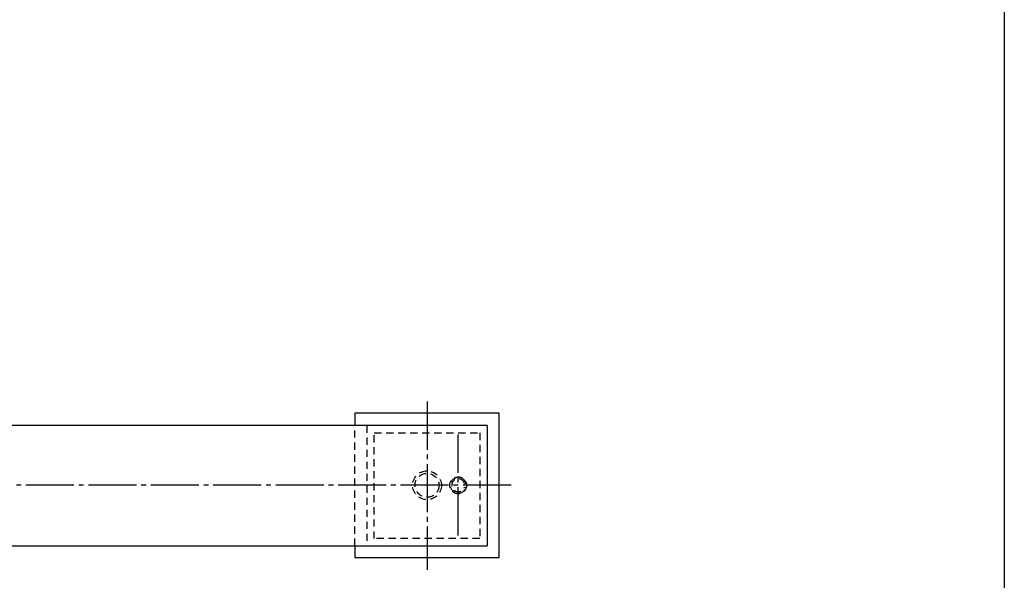
# Model space of a CAD drawing. Units: inches. Extents: x -143 to 664, y 138 to 698.
# Drawn here: x 459 to 664, y 239 to 356 of the extents above; entities that cross this region are included whole.
import ezdxf

# ---------------------------------------------------------------- set-up
doc = ezdxf.new("R2010")
doc.units = ezdxf.units.IN
doc.header["$MEASUREMENT"] = 0
doc.linetypes.add('CENS', pattern=[13, 10, -1, 1, -1])
doc.linetypes.add('HIDS', pattern=[2.5, 1.5, -1])
for name, color, linetype in [('02-実線-1', 7, 'Continuous'), ('04-破線-1', 5, 'HIDS'), ('06-中心線', 1, 'CENS'), ('11-ﾈｼﾞ関連', 7, 'Continuous'), ('図枠', 7, 'Continuous')]:
    doc.layers.add(name, color=color, linetype=linetype)

msp = doc.modelspace()

# ---------------------------------------------------------------- linework, layer by layer
at = {"layer": '02-実線-1', "color": 7, "linetype": 'Continuous'}
for p, q in [((556.671, 271.617), (106.671, 271.617)), ((556.671, 271.617), (556.671, 246.617)), ((106.671, 246.617), (556.671, 246.617))]:
    msp.add_line(p, q, dxfattribs=at)
at = {"layer": '02-実線-1', "color": 7}
msp.add_lwpolyline([(529.171, 246.617), (529.171, 244.201), (559.171, 244.201), (559.171, 274.201), (529.171, 274.201), (529.171, 271.617)], dxfattribs=at)
at = {"layer": '04-破線-1'}
for p, q in [((529.171, 246.617), (529.171, 271.617)), ((531.671, 271.617), (531.671, 246.617))]:
    msp.add_line(p, q, dxfattribs=at)
msp.add_lwpolyline([(555.171, 270.117), (555.171, 248.117), (533.171, 248.117), (533.171, 270.117)], close=True, dxfattribs=at)
at = {"layer": '04-破線-1', "color": 5, "linetype": 'HIDS'}
for radius in [3, 2.5]:
    msp.add_circle((544.171, 259.201), radius, dxfattribs=at)
at = {"layer": '04-破線-1'}
msp.add_circle((550.671, 259.201), 1.75, dxfattribs=at)
at = {"layer": '06-中心線', "color": 1, "linetype": 'CENS'}
for p, q in [((544.171, 276.617), (544.171, 241.617)), ((550.671, 248.785), (550.671, 269.785))]:
    msp.add_line(p, q, dxfattribs=at)
at = {"layer": '06-中心線'}
msp.add_line((561.671, 259.201), (101.671, 259.201), dxfattribs=at)
at = {"layer": '11-ﾈｼﾞ関連', "color": 5, "linetype": 'HIDS'}
for p, q in [((551.963, 259.59), (552.251, 259.677)), ((551.963, 258.811), (552.251, 258.725))]:
    msp.add_line(p, q, dxfattribs=at)
for radius in [1.65, 1.35]:
    msp.add_arc((550.671, 259.201), radius, 16.77282, 343.22718, dxfattribs=at)
at = {"layer": '図枠'}
msp.add_lwpolyline([(-142.635, 697.694), (664.365, 697.694), (664.365, 137.694), (-142.635, 137.694)], close=True, dxfattribs=at)

doc.saveas('drawing.dxf')
